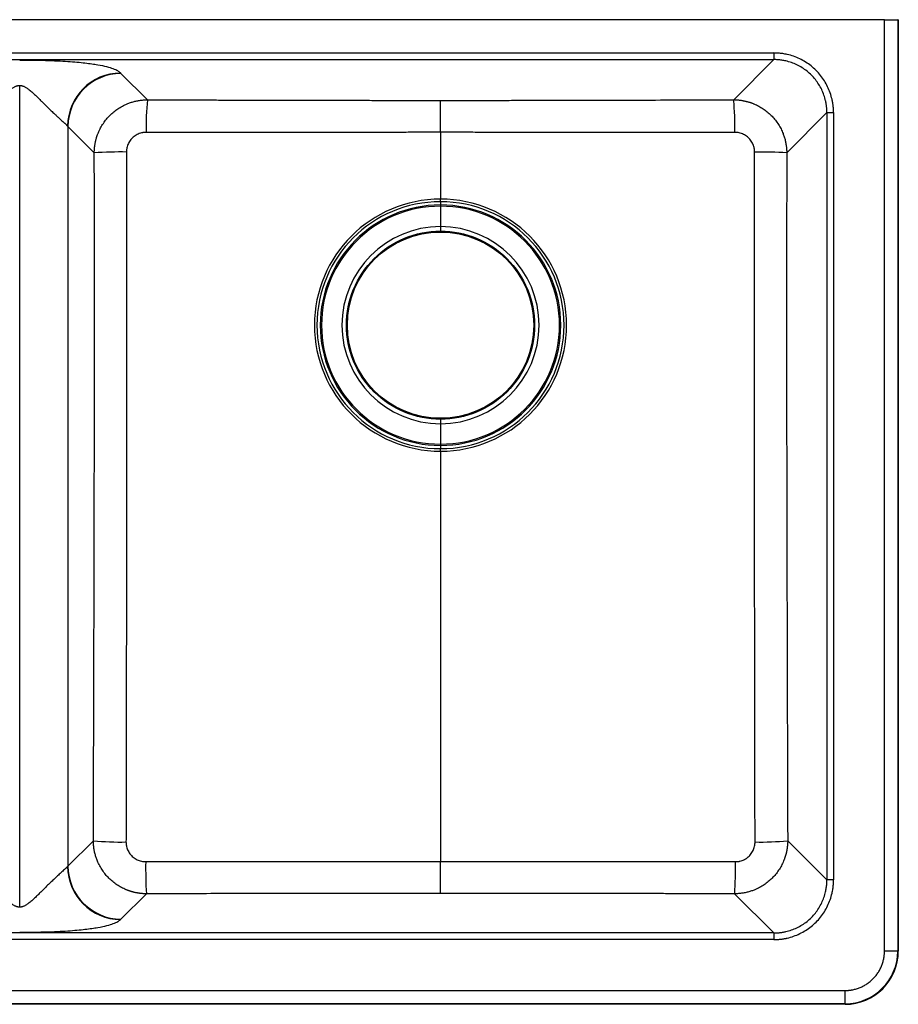
# Model space of a CAD drawing. Extents: x -11 to 22, y -5.3 to 13.2.
# Drawn here: x 5.5 to 22, y -5.3 to 13.2 of the extents above; entities that cross this region are included whole.
import ezdxf

# ---------------------------------------------------------------- set-up
doc = ezdxf.new("R2010")
doc.units = 0
doc.header["$MEASUREMENT"] = 0
doc.layers.get('0').update_dxf_attribs({"linetype": 'CONTINUOUS'})

msp = doc.modelspace()

# ---------------------------------------------------------------- linework, layer by layer
at = {"color": 7, "linetype": 'CONTINUOUS'}
for p, q in [((21.741, 13.239), (-10.741, 13.239)), ((21.741, -4.261), (21.741, 13.239)), ((21.741, 13.239), (21.99, 13.239)), ((21.99, 13.239), (21.99, -4.261)), ((22, 13.239), (21.99, 13.239)), ((22, 13.239), (22, -4.261)), ((-8.663, 12.613), (19.663, 12.613)), ((19.663, 12.613), (19.663, 12.489)), ((-8.663, 12.489), (19.663, 12.489)), ((19.663, 12.489), (18.909, 11.734)), ((7.898, 11.734), (7.402, 12.23)), ((13.403, 11.123), (13.403, 11.723)), ((19.905, 10.738), (20.659, 11.492)), ((20.659, 11.492), (20.784, 11.492)), ((20.659, 11.492), (20.659, -2.924)), ((20.784, 11.492), (20.784, -2.924)), ((6.406, 11.234), (6.406, -2.666)), ((6.901, 10.738), (6.406, 11.234)), ((13.403, 11.123), (13.403, 9.867)), ((13.403, 9.819), (13.403, 9.867)), ((13.403, 9.819), (13.403, 9.758)), ((13.403, 9.758), (13.403, 9.734)), ((13.403, 9.734), (13.403, 9.349)), ((13.403, 9.349), (13.403, 9.266)), ((13.403, 5.731), (13.403, 5.648)), ((13.403, 5.648), (13.403, 5.264)), ((13.403, 5.264), (13.403, 5.239)), ((13.403, 5.239), (13.403, 5.179)), ((13.403, 5.131), (13.403, 5.179)), ((13.403, 5.131), (13.403, -2.579)), ((6.883, -2.188), (6.406, -2.666)), ((20.659, -2.924), (19.923, -2.188)), ((13.403, -3.179), (13.403, -2.579)), ((20.784, -2.924), (20.659, -2.924)), ((7.402, -3.662), (7.879, -3.185)), ((18.927, -3.185), (19.663, -3.921)), ((19.663, -3.921), (-8.663, -3.921)), ((19.663, -4.045), (-8.663, -4.045)), ((19.663, -3.921), (19.663, -4.045)), ((21.99, -4.261), (21.741, -4.261)), ((22, -4.261), (21.99, -4.261)), ((-10, -5.002), (21, -5.002)), ((21, -5.251), (21, -5.002)), ((21, -5.251), (-10, -5.251)), ((21, -5.261), (-10, -5.261)), ((21, -5.261), (21, -5.251))]:
    msp.add_line(p, q, dxfattribs=at)
msp.add_circle((13.403, 7.499), 1.75, dxfattribs=at)
for centre, radius, start, end in [((7.403, 11.232), 1.005, 90.5616, 179.473), ((7.411, 11.225), 1.005, 90.5055, 179.4945), ((13.118, 11.232), 5.244, 174.501, 181.2011), ((13.688, 11.232), 5.244, 358.7989, 5.4989), ((7.398, 1.864), 8.889, 89.3138, 93.2054), ((19.408, 1.864), 8.888, 86.7945, 90.6862), ((13.403, 7.499), 2.368, 90, 270), ((13.403, 7.499), 2.32, 90, 270), ((13.403, 7.499), 2.368, 270, 90), ((13.403, 7.499), 2.32, 270, 90), ((13.403, 7.499), 2.259, 90, 270), ((13.403, 7.499), 2.235, 90, 270), ((13.403, 7.499), 2.259, 270, 90), ((13.403, 7.499), 2.235, 270, 90), ((13.403, 7.499), 1.851, 90, 270), ((13.403, 7.499), 1.851, 270, 90), ((7.386, 2.931), 5.143, 264.3875, 271.2281), ((19.42, 2.931), 5.143, 268.7719, 275.6125), ((16.779, -2.688), 8.914, 179.3158, 183.1961), ((10.027, -2.688), 8.915, 356.804, 0.6842), ((7.403, -2.664), 1.005, 180.527, 269.4384), ((7.411, -2.657), 1.005, 180.5055, 269.4945), ((21, -4.261), 0.99, 270, 0), ((21, -4.261), 1, 270, 0)]:
    msp.add_arc(centre, radius, start, end, dxfattribs=at)
for points, knots in [([(20.784, 11.492), (20.784, 11.499), (20.784, 11.513), (20.783, 11.534), (20.782, 11.555), (20.781, 11.576), (20.779, 11.597), (20.777, 11.618), (20.774, 11.639), (20.771, 11.66), (20.768, 11.681), (20.764, 11.701), (20.76, 11.722), (20.748, 11.777), (20.723, 11.864), (20.675, 11.981), (20.614, 12.091), (20.542, 12.193), (20.458, 12.287), (20.364, 12.371), (20.261, 12.444), (20.151, 12.504), (20.035, 12.553), (19.94, 12.58), (19.872, 12.594), (19.831, 12.601), (19.789, 12.606), (19.747, 12.61), (19.705, 12.613), (19.677, 12.613), (19.663, 12.613)], [0, 0, 0, 0, 0.011928, 0.023857, 0.035786, 0.047715, 0.059644, 0.071573, 0.083502, 0.095431, 0.10736, 0.119288, 0.131217, 0.143146, 0.214645, 0.286144, 0.357452, 0.42876, 0.500002, 0.571243, 0.642551, 0.71386, 0.785358, 0.856857, 0.880714, 0.904571, 0.928428, 0.952286, 0.976144, 1, 1, 1, 1]), ([(7.394, 12.238), (7.38, 12.25), (7.363, 12.263), (7.318, 12.288), (7.291, 12.301), (7.224, 12.326), (7.185, 12.338), (7.089, 12.363), (7.032, 12.375), (6.931, 12.392), (6.895, 12.398), (6.815, 12.409), (6.772, 12.415), (6.679, 12.425), (6.629, 12.431), (6.522, 12.44), (6.464, 12.445), (6.341, 12.453), (6.275, 12.457), (6.136, 12.463), (6.063, 12.466), (5.948, 12.47), (5.909, 12.47), (5.83, 12.472), (5.79, 12.473), (5.708, 12.474), (5.667, 12.474), (5.584, 12.474), (5.542, 12.474), (5.5, 12.474)], [0, 0, 0, 0, 0.125, 0.125, 0.25, 0.25, 0.375, 0.375, 0.5, 0.5, 0.5625, 0.5625, 0.625, 0.625, 0.6875, 0.6875, 0.75, 0.75, 0.8125, 0.8125, 0.875, 0.875, 0.90625, 0.90625, 0.9375, 0.9375, 0.96875, 0.96875, 1, 1, 1, 1]), ([(20.659, 11.492), (20.659, 11.499), (20.659, 11.513), (20.659, 11.533), (20.658, 11.554), (20.656, 11.574), (20.654, 11.594), (20.652, 11.614), (20.649, 11.635), (20.646, 11.655), (20.643, 11.675), (20.639, 11.695), (20.628, 11.745), (20.606, 11.823), (20.563, 11.927), (20.509, 12.025), (20.444, 12.116), (20.37, 12.199), (20.287, 12.274), (20.195, 12.338), (20.097, 12.392), (19.994, 12.435), (19.91, 12.459), (19.849, 12.472), (19.812, 12.478), (19.775, 12.483), (19.738, 12.486), (19.7, 12.488), (19.676, 12.489), (19.663, 12.489)], [0, 0, 0, 0, 0.013019, 0.026039, 0.039058, 0.052077, 0.065097, 0.078116, 0.091135, 0.104155, 0.117174, 0.130194, 0.143213, 0.214712, 0.286211, 0.357499, 0.428787, 0.500001, 0.571216, 0.642504, 0.713792, 0.78529, 0.856789, 0.880657, 0.904526, 0.928394, 0.952263, 0.976132, 1, 1, 1, 1]), ([(4.602, 11.242), (4.604, 11.243), (4.608, 11.247), (4.614, 11.253), (4.62, 11.259), (4.626, 11.265), (4.633, 11.272), (4.64, 11.278), (4.647, 11.284), (4.654, 11.291), (4.668, 11.304), (4.691, 11.325), (4.732, 11.363), (4.785, 11.412), (4.853, 11.475), (4.922, 11.541), (4.99, 11.608), (5.056, 11.673), (5.118, 11.735), (5.174, 11.79), (5.222, 11.836), (5.26, 11.871), (5.288, 11.896), (5.318, 11.921), (5.345, 11.941), (5.37, 11.958), (5.393, 11.972), (5.415, 11.983), (5.433, 11.991), (5.448, 11.996), (5.461, 11.999), (5.474, 12.002), (5.487, 12.003), (5.496, 12.004), (5.5, 12.004)], [0, 0, 0, 0, 0.022316, 0.044237, 0.065767, 0.086909, 0.107667, 0.128045, 0.148044, 0.167669, 0.186923, 0.26291, 0.333987, 0.446815, 0.547762, 0.623631, 0.693603, 0.756998, 0.798122, 0.839363, 0.875334, 0.888179, 0.907533, 0.924133, 0.93566, 0.948212, 0.958844, 0.967563, 0.975604, 0.980711, 0.985673, 0.990521, 0.995288, 1, 1, 1, 1]), ([(5.5, 12.004), (5.502, 12.004), (5.507, 12.004), (5.514, 12.003), (5.521, 12.002), (5.529, 12.001), (5.536, 12), (5.543, 11.998), (5.55, 11.996), (5.558, 11.994), (5.569, 11.99), (5.585, 11.983), (5.607, 11.972), (5.63, 11.958), (5.655, 11.941), (5.682, 11.921), (5.712, 11.896), (5.74, 11.871), (5.779, 11.836), (5.826, 11.79), (5.88, 11.737), (5.943, 11.674), (6.009, 11.608), (6.078, 11.541), (6.138, 11.484), (6.189, 11.436), (6.234, 11.394), (6.274, 11.357), (6.309, 11.325), (6.334, 11.302), (6.352, 11.286), (6.365, 11.274), (6.376, 11.263), (6.388, 11.252), (6.395, 11.245), (6.398, 11.242)], [0, 0, 0, 0, 0.002612, 0.005238, 0.007882, 0.010548, 0.013242, 0.015968, 0.018733, 0.021542, 0.024399, 0.032441, 0.04116, 0.05179, 0.064339, 0.075878, 0.092466, 0.111854, 0.124685, 0.160665, 0.201913, 0.240132, 0.306422, 0.376391, 0.452257, 0.518282, 0.589461, 0.666043, 0.737113, 0.813095, 0.848016, 0.884147, 0.921509, 0.96012, 1, 1, 1, 1]), ([(6.901, 10.738), (6.901, 10.745), (6.901, 10.759), (6.902, 10.779), (6.903, 10.799), (6.904, 10.819), (6.906, 10.839), (6.909, 10.858), (6.911, 10.878), (6.914, 10.897), (6.918, 10.917), (6.921, 10.936), (6.926, 10.955), (6.93, 10.974), (6.935, 10.993), (6.94, 11.011), (6.945, 11.03), (6.951, 11.048), (6.957, 11.066), (6.964, 11.084), (6.971, 11.101), (6.988, 11.143), (7.019, 11.208), (7.069, 11.292), (7.128, 11.371), (7.193, 11.442), (7.265, 11.508), (7.343, 11.566), (7.427, 11.617), (7.497, 11.65), (7.549, 11.67), (7.581, 11.682), (7.614, 11.692), (7.647, 11.702), (7.682, 11.71), (7.716, 11.717), (7.752, 11.723), (7.788, 11.728), (7.824, 11.731), (7.861, 11.734), (7.885, 11.734), (7.898, 11.734)], [0, 0, 0, 0, 0.012949, 0.025851, 0.038706, 0.051514, 0.064275, 0.076989, 0.089656, 0.102276, 0.114848, 0.127374, 0.139853, 0.152285, 0.16467, 0.177008, 0.189299, 0.201543, 0.21374, 0.22589, 0.237994, 0.25005, 0.312957, 0.375583, 0.437932, 0.500005, 0.561726, 0.623957, 0.686701, 0.749959, 0.771687, 0.793615, 0.815743, 0.838072, 0.860602, 0.883333, 0.906264, 0.929397, 0.95273, 0.976265, 1, 1, 1, 1]), ([(7.898, 11.734), (8.02, 11.734), (8.26, 11.733), (8.612, 11.732), (8.949, 11.731), (9.408, 11.729), (9.974, 11.728), (10.662, 11.726), (11.34, 11.725), (11.914, 11.724), (12.373, 11.723), (12.717, 11.723), (13.06, 11.723), (13.289, 11.723), (13.403, 11.723)], [0, 0, 0, 0, 0.066854, 0.13084, 0.191959, 0.25021, 0.38121, 0.500316, 0.625307, 0.750247, 0.813483, 0.875139, 0.937849, 1, 1, 1, 1]), ([(13.403, 11.723), (13.46, 11.723), (13.574, 11.723), (13.746, 11.723), (13.918, 11.723), (14.146, 11.723), (14.433, 11.723), (14.892, 11.724), (15.467, 11.725), (16.144, 11.726), (16.832, 11.728), (17.51, 11.73), (18.209, 11.732), (18.668, 11.733), (18.909, 11.734)], [0, 0, 0, 0, 0.031004, 0.062149, 0.093435, 0.124861, 0.186513, 0.249753, 0.374693, 0.499684, 0.618787, 0.74979, 0.869159, 1, 1, 1, 1]), ([(18.909, 11.734), (18.915, 11.734), (18.929, 11.734), (18.949, 11.733), (18.969, 11.732), (18.99, 11.731), (19.01, 11.729), (19.029, 11.726), (19.049, 11.724), (19.069, 11.721), (19.088, 11.717), (19.107, 11.713), (19.126, 11.709), (19.145, 11.705), (19.164, 11.7), (19.182, 11.695), (19.201, 11.689), (19.219, 11.684), (19.237, 11.678), (19.254, 11.671), (19.272, 11.664), (19.314, 11.647), (19.379, 11.617), (19.463, 11.566), (19.541, 11.508), (19.613, 11.442), (19.679, 11.371), (19.737, 11.292), (19.787, 11.208), (19.821, 11.139), (19.841, 11.087), (19.853, 11.054), (19.863, 11.021), (19.873, 10.988), (19.881, 10.953), (19.888, 10.918), (19.894, 10.883), (19.899, 10.847), (19.902, 10.811), (19.905, 10.775), (19.905, 10.751), (19.905, 10.738)], [0, 0, 0, 0, 0.01308, 0.026099, 0.039057, 0.051955, 0.064791, 0.077567, 0.090282, 0.102936, 0.11553, 0.128063, 0.140534, 0.152946, 0.165296, 0.177586, 0.189815, 0.201983, 0.214091, 0.226138, 0.238124, 0.25005, 0.313308, 0.376051, 0.438283, 0.500005, 0.562077, 0.624425, 0.687052, 0.749959, 0.771914, 0.794024, 0.816289, 0.83871, 0.861285, 0.884015, 0.906901, 0.929943, 0.95314, 0.976492, 1, 1, 1, 1]), ([(7.875, 11.122), (7.87, 11.122), (7.862, 11.122), (7.85, 11.121), (7.837, 11.12), (7.825, 11.118), (7.812, 11.117), (7.8, 11.114), (7.778, 11.109), (7.746, 11.1), (7.706, 11.082), (7.668, 11.06), (7.622, 11.025), (7.582, 10.982), (7.551, 10.933), (7.532, 10.894), (7.517, 10.853), (7.51, 10.818), (7.506, 10.79), (7.505, 10.771), (7.504, 10.758), (7.504, 10.752)], [0, 0, 0, 0, 0.021497, 0.042994, 0.064491, 0.085988, 0.107485, 0.128982, 0.150479, 0.225488, 0.300497, 0.375397, 0.450296, 0.599736, 0.674645, 0.749555, 0.82461, 0.899667, 0.933111, 0.966555, 1, 1, 1, 1]), ([(13.403, 11.123), (13.346, 11.123), (13.23, 11.123), (13, 11.123), (12.712, 11.122), (12.366, 11.122), (12.021, 11.122), (11.675, 11.121), (11.214, 11.121), (10.638, 11.12), (10.062, 11.12), (9.602, 11.12), (9.141, 11.12), (8.681, 11.121), (8.22, 11.121), (7.99, 11.121), (7.875, 11.122)], [0, 0, 0, 0, 0.03122, 0.0625, 0.125, 0.1875, 0.25, 0.3125, 0.375, 0.5, 0.625, 0.6875, 0.75, 0.875, 0.9375, 1, 1, 1, 1]), ([(18.932, 11.122), (18.816, 11.121), (18.586, 11.121), (18.126, 11.121), (17.665, 11.12), (17.204, 11.12), (16.744, 11.12), (16.168, 11.12), (15.592, 11.121), (15.131, 11.121), (14.786, 11.122), (14.44, 11.122), (14.094, 11.122), (13.806, 11.123), (13.576, 11.123), (13.461, 11.123), (13.403, 11.123)], [0, 0, 0, 0, 0.0625, 0.125, 0.25, 0.3125, 0.375, 0.5, 0.625, 0.6875, 0.75, 0.8125, 0.875, 0.9375, 0.96878, 1, 1, 1, 1]), ([(19.302, 10.752), (19.302, 10.756), (19.302, 10.764), (19.301, 10.777), (19.3, 10.789), (19.298, 10.801), (19.297, 10.814), (19.294, 10.826), (19.289, 10.848), (19.28, 10.88), (19.262, 10.92), (19.24, 10.958), (19.205, 11.004), (19.162, 11.044), (19.113, 11.075), (19.074, 11.094), (19.032, 11.109), (18.998, 11.116), (18.97, 11.12), (18.951, 11.121), (18.938, 11.122), (18.932, 11.122)], [0, 0, 0, 0, 0.021493, 0.042985, 0.064478, 0.08597, 0.107463, 0.128956, 0.150448, 0.225447, 0.300446, 0.375319, 0.450193, 0.599658, 0.674583, 0.749508, 0.824577, 0.899646, 0.933098, 0.966549, 1, 1, 1, 1]), ([(6.883, -2.188), (6.884, -2.001), (6.885, -1.634), (6.887, -1.095), (6.889, -0.465), (6.891, 0.246), (6.894, 1.323), (6.898, 2.661), (6.901, 4.276), (6.903, 5.623), (6.904, 6.7), (6.904, 7.507), (6.904, 8.18), (6.904, 8.718), (6.903, 9.161), (6.903, 9.65), (6.902, 10.188), (6.901, 10.553), (6.901, 10.738)], [0, 0, 0, 0, 0.043458, 0.085153, 0.125086, 0.189726, 0.250156, 0.375201, 0.50021, 0.625174, 0.687642, 0.750104, 0.812567, 0.843585, 0.875035, 0.915346, 0.957001, 1, 1, 1, 1]), ([(7.504, 10.752), (7.504, 10.684), (7.504, 10.549), (7.504, 10.279), (7.504, 9.941), (7.504, 9.536), (7.504, 9.131), (7.504, 8.726), (7.504, 8.321), (7.504, 7.915), (7.504, 7.51), (7.504, 7.105), (7.504, 6.7), (7.504, 6.295), (7.504, 5.889), (7.504, 5.484), (7.504, 4.944), (7.504, 4.269), (7.504, 3.459), (7.504, 2.648), (7.503, 1.838), (7.502, 1.028), (7.501, 0.218), (7.5, -0.592), (7.498, -1.265), (7.497, -1.804), (7.497, -2.074), (7.496, -2.211)], [0, 0, 0, 0, 0.01568, 0.03125, 0.0625, 0.09375, 0.125, 0.15625, 0.1875, 0.21875, 0.25, 0.28125, 0.3125, 0.34375, 0.375, 0.40625, 0.4375, 0.5, 0.5625, 0.625, 0.6875, 0.75, 0.8125, 0.875, 0.9375, 0.968291, 1, 1, 1, 1]), ([(19.31, -2.211), (19.309, -2.074), (19.309, -1.804), (19.308, -1.265), (19.306, -0.592), (19.305, 0.218), (19.304, 1.028), (19.303, 1.838), (19.302, 2.648), (19.302, 3.459), (19.302, 4.269), (19.302, 4.944), (19.302, 5.484), (19.302, 5.889), (19.302, 6.295), (19.302, 6.7), (19.302, 7.105), (19.302, 7.51), (19.302, 7.915), (19.302, 8.321), (19.302, 8.726), (19.302, 9.131), (19.302, 9.536), (19.302, 9.941), (19.302, 10.279), (19.302, 10.549), (19.302, 10.684), (19.302, 10.752)], [0, 0, 0, 0, 0.031709, 0.0625, 0.125, 0.1875, 0.25, 0.3125, 0.375, 0.4375, 0.5, 0.5625, 0.59375, 0.625, 0.65625, 0.6875, 0.71875, 0.75, 0.78125, 0.8125, 0.84375, 0.875, 0.90625, 0.9375, 0.96875, 0.98432, 1, 1, 1, 1]), ([(19.905, 10.738), (19.905, 10.645), (19.905, 10.46), (19.904, 10.184), (19.904, 9.913), (19.903, 9.645), (19.903, 9.383), (19.903, 9.073), (19.902, 8.718), (19.902, 8.18), (19.902, 7.507), (19.902, 6.7), (19.903, 5.623), (19.905, 4.276), (19.909, 2.661), (19.912, 1.323), (19.915, 0.246), (19.918, -0.554), (19.92, -1.371), (19.922, -1.91), (19.923, -2.188)], [0, 0, 0, 0, 0.021667, 0.042998, 0.063994, 0.084653, 0.104977, 0.124965, 0.156414, 0.187433, 0.249896, 0.312358, 0.374826, 0.49979, 0.624799, 0.749844, 0.810273, 0.874914, 0.935474, 1, 1, 1, 1]), ([(13.403, 5.731), (12.934, 5.731), (12.485, 5.917), (11.822, 6.58), (11.636, 7.03), (11.636, 7.967), (11.822, 8.417), (12.485, 9.08), (12.934, 9.266), (13.403, 9.266)], [0, 0, 0, 0, 0.25, 0.25, 0.5, 0.5, 0.75, 0.75, 1, 1, 1, 1]), ([(13.403, 9.266), (13.872, 9.266), (14.321, 9.08), (14.984, 8.417), (15.171, 7.967), (15.171, 7.03), (14.984, 6.58), (14.321, 5.917), (13.872, 5.731), (13.403, 5.731)], [0, 0, 0, 0, 0.25, 0.25, 0.5, 0.5, 0.75, 0.75, 1, 1, 1, 1]), ([(7.879, -3.185), (7.872, -3.185), (7.859, -3.184), (7.839, -3.184), (7.819, -3.183), (7.799, -3.181), (7.779, -3.179), (7.759, -3.177), (7.739, -3.174), (7.72, -3.171), (7.701, -3.168), (7.681, -3.164), (7.662, -3.16), (7.643, -3.156), (7.625, -3.151), (7.606, -3.146), (7.588, -3.14), (7.569, -3.134), (7.551, -3.128), (7.534, -3.122), (7.516, -3.115), (7.474, -3.098), (7.409, -3.067), (7.325, -3.016), (7.247, -2.958), (7.175, -2.893), (7.11, -2.821), (7.052, -2.743), (7.001, -2.658), (6.968, -2.589), (6.947, -2.537), (6.936, -2.505), (6.925, -2.472), (6.916, -2.438), (6.907, -2.404), (6.9, -2.369), (6.894, -2.334), (6.889, -2.298), (6.886, -2.262), (6.884, -2.225), (6.883, -2.2), (6.883, -2.188)], [0, 0, 0, 0, 0.012949, 0.025852, 0.038707, 0.051515, 0.064276, 0.07699, 0.089657, 0.102276, 0.114849, 0.127375, 0.139854, 0.152286, 0.16467, 0.177008, 0.189299, 0.201543, 0.21374, 0.225891, 0.237994, 0.25005, 0.31294, 0.375561, 0.437915, 0.500005, 0.561691, 0.62391, 0.686666, 0.749959, 0.771659, 0.793565, 0.815677, 0.837995, 0.860519, 0.88325, 0.906187, 0.92933, 0.95268, 0.976237, 1, 1, 1, 1]), ([(7.496, -2.211), (7.497, -2.216), (7.497, -2.224), (7.497, -2.236), (7.498, -2.249), (7.5, -2.261), (7.502, -2.274), (7.504, -2.286), (7.509, -2.308), (7.518, -2.34), (7.536, -2.38), (7.558, -2.418), (7.593, -2.464), (7.635, -2.504), (7.684, -2.535), (7.724, -2.554), (7.765, -2.568), (7.8, -2.576), (7.827, -2.579), (7.846, -2.581), (7.859, -2.581), (7.866, -2.581)], [0, 0, 0, 0, 0.021512, 0.043024, 0.064536, 0.086048, 0.10756, 0.129072, 0.150584, 0.225622, 0.300659, 0.375541, 0.450424, 0.599817, 0.674701, 0.749586, 0.824627, 0.899668, 0.933112, 0.966556, 1, 1, 1, 1]), ([(19.923, -2.188), (19.923, -2.195), (19.923, -2.208), (19.922, -2.229), (19.921, -2.249), (19.919, -2.269), (19.917, -2.289), (19.915, -2.309), (19.913, -2.329), (19.909, -2.348), (19.906, -2.367), (19.902, -2.387), (19.898, -2.406), (19.894, -2.425), (19.889, -2.443), (19.884, -2.462), (19.878, -2.48), (19.872, -2.498), (19.866, -2.516), (19.86, -2.534), (19.853, -2.551), (19.836, -2.593), (19.805, -2.658), (19.755, -2.743), (19.696, -2.821), (19.631, -2.893), (19.559, -2.958), (19.481, -3.016), (19.397, -3.067), (19.328, -3.1), (19.276, -3.121), (19.243, -3.132), (19.21, -3.143), (19.176, -3.152), (19.142, -3.161), (19.107, -3.168), (19.072, -3.174), (19.036, -3.178), (19, -3.182), (18.964, -3.184), (18.939, -3.184), (18.927, -3.185)], [0, 0, 0, 0, 0.013096, 0.026129, 0.039099, 0.052008, 0.064853, 0.077636, 0.090357, 0.103016, 0.115612, 0.128145, 0.140616, 0.153025, 0.165371, 0.177655, 0.189877, 0.202036, 0.214133, 0.226168, 0.23814, 0.25005, 0.313342, 0.376097, 0.438317, 0.500005, 0.562093, 0.624446, 0.687068, 0.749959, 0.771913, 0.794023, 0.816288, 0.838707, 0.861283, 0.884013, 0.906899, 0.929941, 0.953138, 0.976491, 1, 1, 1, 1]), ([(18.94, -2.581), (18.945, -2.581), (18.953, -2.581), (18.965, -2.58), (18.978, -2.579), (18.99, -2.578), (19.003, -2.576), (19.015, -2.574), (19.037, -2.569), (19.069, -2.559), (19.109, -2.542), (19.147, -2.52), (19.193, -2.485), (19.233, -2.442), (19.264, -2.393), (19.283, -2.354), (19.297, -2.312), (19.304, -2.277), (19.308, -2.25), (19.309, -2.231), (19.31, -2.218), (19.31, -2.211)], [0, 0, 0, 0, 0.021491, 0.042982, 0.064473, 0.085964, 0.107455, 0.128946, 0.150437, 0.225416, 0.300395, 0.375249, 0.450103, 0.599507, 0.674432, 0.749356, 0.824461, 0.899567, 0.933045, 0.966522, 1, 1, 1, 1]), ([(7.866, -2.581), (7.981, -2.581), (8.212, -2.581), (8.674, -2.581), (9.25, -2.58), (9.942, -2.58), (10.634, -2.58), (11.326, -2.579), (11.903, -2.579), (12.365, -2.579), (12.711, -2.579), (13.057, -2.579), (13.288, -2.579), (13.403, -2.579)], [0, 0, 0, 0, 0.062732, 0.125, 0.25, 0.375, 0.5, 0.625, 0.75, 0.812538, 0.875, 0.937533, 1, 1, 1, 1]), ([(13.403, -2.579), (13.48, -2.579), (13.634, -2.579), (13.865, -2.579), (14.134, -2.579), (14.441, -2.579), (14.903, -2.579), (15.48, -2.579), (16.172, -2.58), (16.864, -2.58), (17.556, -2.58), (18.133, -2.581), (18.594, -2.581), (18.825, -2.581), (18.94, -2.581)], [0, 0, 0, 0, 0.041645, 0.083297, 0.125, 0.187461, 0.25, 0.375, 0.5, 0.625, 0.75, 0.875, 0.937268, 1, 1, 1, 1]), ([(5.5, -3.436), (5.498, -3.436), (5.493, -3.435), (5.486, -3.435), (5.479, -3.434), (5.471, -3.433), (5.464, -3.432), (5.457, -3.43), (5.45, -3.428), (5.442, -3.426), (5.431, -3.422), (5.415, -3.415), (5.393, -3.404), (5.37, -3.39), (5.345, -3.373), (5.318, -3.352), (5.288, -3.328), (5.26, -3.303), (5.222, -3.268), (5.174, -3.222), (5.12, -3.168), (5.057, -3.106), (4.991, -3.04), (4.922, -2.973), (4.862, -2.916), (4.811, -2.868), (4.766, -2.826), (4.726, -2.789), (4.691, -2.757), (4.666, -2.734), (4.648, -2.717), (4.635, -2.706), (4.624, -2.695), (4.612, -2.684), (4.605, -2.677), (4.602, -2.673)], [0, 0, 0, 0, 0.002613, 0.00524, 0.007883, 0.01055, 0.013243, 0.01597, 0.018734, 0.021543, 0.0244, 0.03244, 0.041159, 0.05179, 0.064343, 0.075869, 0.092469, 0.111822, 0.124667, 0.160637, 0.201877, 0.240098, 0.30639, 0.37636, 0.452227, 0.518256, 0.589438, 0.666023, 0.737097, 0.813083, 0.848006, 0.88414, 0.921504, 0.960117, 1, 1, 1, 1]), ([(6.398, -2.673), (6.396, -2.675), (6.392, -2.679), (6.386, -2.685), (6.38, -2.691), (6.374, -2.697), (6.367, -2.704), (6.36, -2.71), (6.353, -2.716), (6.346, -2.723), (6.332, -2.736), (6.309, -2.757), (6.268, -2.795), (6.215, -2.844), (6.147, -2.907), (6.078, -2.973), (6.01, -3.039), (5.944, -3.105), (5.882, -3.167), (5.826, -3.222), (5.779, -3.267), (5.74, -3.303), (5.712, -3.328), (5.682, -3.352), (5.655, -3.373), (5.63, -3.39), (5.607, -3.404), (5.585, -3.415), (5.567, -3.423), (5.552, -3.428), (5.539, -3.431), (5.526, -3.434), (5.513, -3.435), (5.504, -3.435), (5.5, -3.436)], [0, 0, 0, 0, 0.022314, 0.044234, 0.065762, 0.086903, 0.10766, 0.128036, 0.148034, 0.167658, 0.186911, 0.262894, 0.333967, 0.44679, 0.547733, 0.6236, 0.693571, 0.756964, 0.798086, 0.839335, 0.875316, 0.888147, 0.907536, 0.924124, 0.935664, 0.948212, 0.958843, 0.967563, 0.975605, 0.980712, 0.985674, 0.990523, 0.995289, 1, 1, 1, 1]), ([(19.663, -3.921), (19.67, -3.92), (19.683, -3.92), (19.704, -3.92), (19.724, -3.919), (19.745, -3.917), (19.765, -3.916), (19.785, -3.913), (19.805, -3.911), (19.825, -3.908), (19.846, -3.904), (19.866, -3.9), (19.915, -3.889), (19.994, -3.867), (20.097, -3.824), (20.195, -3.77), (20.287, -3.706), (20.37, -3.631), (20.444, -3.548), (20.509, -3.457), (20.563, -3.358), (20.606, -3.255), (20.63, -3.171), (20.642, -3.11), (20.649, -3.073), (20.653, -3.036), (20.657, -2.999), (20.659, -2.962), (20.659, -2.937), (20.659, -2.924)], [0, 0, 0, 0, 0.01302, 0.026039, 0.039059, 0.052079, 0.065099, 0.078118, 0.091138, 0.104158, 0.117178, 0.130197, 0.143217, 0.214716, 0.286214, 0.357502, 0.42879, 0.500005, 0.571219, 0.642507, 0.713795, 0.785294, 0.856793, 0.880661, 0.904529, 0.928396, 0.952264, 0.976132, 1, 1, 1, 1]), ([(19.663, -4.045), (19.67, -4.045), (19.684, -4.045), (19.705, -4.044), (19.726, -4.043), (19.747, -4.042), (19.768, -4.04), (19.789, -4.038), (19.81, -4.036), (19.831, -4.033), (19.851, -4.029), (19.872, -4.026), (19.893, -4.022), (19.947, -4.01), (20.035, -3.984), (20.151, -3.936), (20.261, -3.875), (20.364, -3.803), (20.458, -3.719), (20.542, -3.625), (20.614, -3.523), (20.675, -3.412), (20.723, -3.296), (20.75, -3.202), (20.765, -3.133), (20.772, -3.092), (20.777, -3.05), (20.781, -3.008), (20.783, -2.966), (20.784, -2.938), (20.784, -2.924)], [0, 0, 0, 0, 0.011928, 0.023857, 0.035787, 0.047716, 0.059646, 0.071575, 0.083504, 0.095433, 0.107362, 0.119291, 0.13122, 0.14315, 0.214648, 0.286147, 0.357455, 0.428763, 0.500004, 0.571246, 0.642554, 0.713862, 0.785361, 0.85686, 0.880717, 0.904573, 0.92843, 0.952287, 0.976144, 1, 1, 1, 1]), ([(13.403, -3.179), (13.311, -3.179), (13.128, -3.179), (12.852, -3.179), (12.576, -3.179), (12.299, -3.179), (11.886, -3.18), (11.333, -3.18), (10.645, -3.181), (9.953, -3.181), (9.266, -3.182), (8.573, -3.183), (8.112, -3.184), (7.879, -3.185)], [0, 0, 0, 0, 0.049807, 0.099708, 0.149703, 0.199791, 0.249974, 0.374113, 0.49996, 0.623636, 0.749967, 0.873295, 1, 1, 1, 1]), ([(18.927, -3.185), (18.81, -3.184), (18.577, -3.184), (18.229, -3.183), (17.886, -3.183), (17.426, -3.182), (16.853, -3.181), (16.161, -3.181), (15.473, -3.18), (14.859, -3.18), (14.323, -3.179), (13.863, -3.179), (13.556, -3.179), (13.403, -3.179)], [0, 0, 0, 0, 0.063773, 0.126702, 0.188789, 0.250033, 0.37636, 0.50004, 0.625883, 0.750026, 0.83361, 0.916934, 1, 1, 1, 1]), ([(5.5, -3.906), (5.542, -3.906), (5.584, -3.906), (5.667, -3.906), (5.708, -3.905), (5.79, -3.904), (5.83, -3.904), (5.909, -3.902), (5.948, -3.901), (6.063, -3.898), (6.136, -3.895), (6.275, -3.889), (6.341, -3.885), (6.464, -3.877), (6.522, -3.872), (6.629, -3.862), (6.679, -3.857), (6.772, -3.847), (6.815, -3.841), (6.895, -3.83), (6.931, -3.824), (7.032, -3.807), (7.089, -3.795), (7.185, -3.77), (7.224, -3.758), (7.291, -3.733), (7.318, -3.72), (7.363, -3.695), (7.38, -3.682), (7.394, -3.67)], [0, 0, 0, 0, 0.03125, 0.03125, 0.0625, 0.0625, 0.09375, 0.09375, 0.125, 0.125, 0.1875, 0.1875, 0.25, 0.25, 0.3125, 0.3125, 0.375, 0.375, 0.4375, 0.4375, 0.5, 0.5, 0.625, 0.625, 0.75, 0.75, 0.875, 0.875, 1, 1, 1, 1]), ([(21, -5.002), (21.005, -5.002), (21.016, -5.002), (21.032, -5.001), (21.048, -5), (21.065, -4.999), (21.081, -4.998), (21.097, -4.996), (21.113, -4.993), (21.129, -4.991), (21.151, -4.987), (21.18, -4.98), (21.215, -4.97), (21.25, -4.959), (21.295, -4.941), (21.35, -4.916), (21.412, -4.878), (21.471, -4.835), (21.525, -4.786), (21.574, -4.732), (21.617, -4.673), (21.654, -4.611), (21.685, -4.545), (21.706, -4.488), (21.719, -4.441), (21.727, -4.406), (21.733, -4.37), (21.737, -4.338), (21.739, -4.31), (21.74, -4.285), (21.741, -4.269), (21.741, -4.261)], [0, 0, 0, 0, 0.013925, 0.027826, 0.041711, 0.055585, 0.069455, 0.083328, 0.09721, 0.111109, 0.12503, 0.156276, 0.18754, 0.218785, 0.25005, 0.31254, 0.375031, 0.437522, 0.500013, 0.562504, 0.624995, 0.687486, 0.749976, 0.812467, 0.843713, 0.874977, 0.906223, 0.937487, 0.958316, 0.979146, 1, 1, 1, 1])]:
    msp.add_open_spline(points, degree=3, knots=knots, dxfattribs=at)
for points in [[(7.402, 12.23), (7.399, 12.233), (7.396, 12.235), (7.394, 12.238)], [(5.5, -3.436), (5.5, 1.711), (5.5, 6.857), (5.5, 12.004)], [(6.398, 11.242), (6.401, 11.239), (6.403, 11.236), (6.406, 11.234)], [(6.406, -2.666), (6.403, -2.668), (6.401, -2.671), (6.398, -2.673)], [(7.394, -3.67), (7.396, -3.667), (7.399, -3.664), (7.402, -3.662)]]:
    msp.add_open_spline(points, degree=3, dxfattribs=at)

doc.saveas('drawing.dxf')
